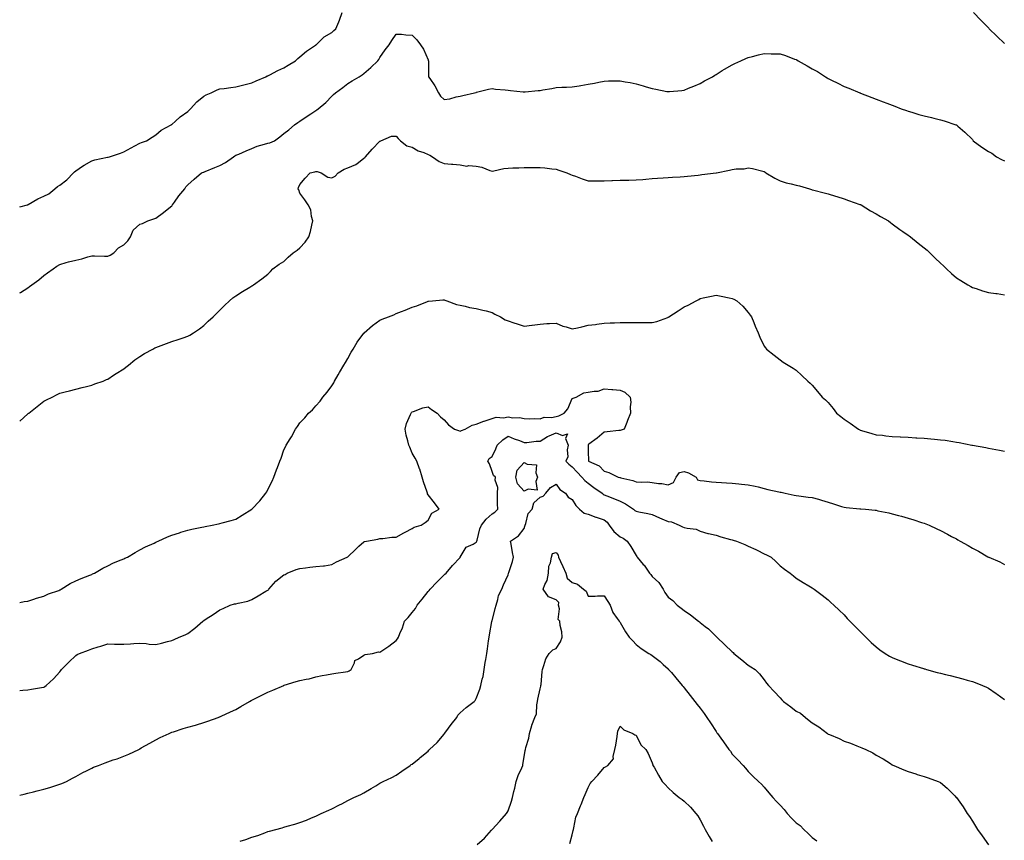
# Model space of a CAD drawing. Units: inches. Extents: x 894563 to 897203, y 7340138 to 7342778.
# Drawn here: x 894563 to 895178, y 7341885 to 7342398 of the extents above; entities that cross this region are included whole.
import ezdxf

# ---------------------------------------------------------------- set-up
doc = ezdxf.new("R2010")
doc.units = ezdxf.units.IN
doc.header["$MEASUREMENT"] = 0
doc.layers.add('Contour_89457340', color=7, linetype='Continuous', true_color=0xe05839)

msp = doc.modelspace()

# ---------------------------------------------------------------- linework, layer by layer
at = {"layer": 'Contour_89457340'}
for points in [[(894563, 7342280.64, 3385), (894567.82, 7342281.92, 3385), (894567.99, 7342281.98, 3385), (894568.05, 7342282.01, 3385), (894568.24, 7342282.11, 3385), (894574.23, 7342285.74, 3385), (894578.05, 7342287.26, 3385), (894581.21, 7342288.76, 3385), (894584.95, 7342291.92, 3385), (894586.6, 7342293.38, 3385), (894588.05, 7342294.27, 3385), (894592.38, 7342297.59, 3385), (894596.57, 7342301.92, 3385), (894597.33, 7342302.64, 3385), (894598.05, 7342303.13, 3385), (894602.17, 7342306.04, 3385), (894603.18, 7342306.79, 3385), (894608.05, 7342309.41, 3385), (894609.98, 7342309.99, 3385), (894617.77, 7342311.64, 3385), (894618.05, 7342311.71, 3385), (894618.21, 7342311.75, 3385), (894619.12, 7342311.92, 3385), (894625.88, 7342314.09, 3385), (894628.05, 7342314.95, 3385), (894632.54, 7342317.43, 3385), (894634.82, 7342318.69, 3385), (894638.05, 7342320.48, 3385), (894639.02, 7342320.94, 3385), (894642.16, 7342321.92, 3385), (894645.78, 7342324.19, 3385), (894648.05, 7342325.63, 3385), (894651.33, 7342328.64, 3385), (894657.61, 7342331.92, 3385), (894657.89, 7342332.08, 3385), (894658.05, 7342332.15, 3385), (894660.37, 7342334.24, 3385), (894663.17, 7342336.8, 3385), (894668.05, 7342340.21, 3385), (894668.88, 7342341.09, 3385), (894669.7, 7342341.92, 3385), (894673.73, 7342346.24, 3385), (894678.05, 7342349.74, 3385), (894679.38, 7342350.59, 3385), (894682.63, 7342351.92, 3385), (894686.33, 7342353.64, 3385), (894688.05, 7342354.27, 3385), (894690.78, 7342354.64, 3385), (894694.79, 7342355.18, 3385), (894698.05, 7342355.63, 3385), (894703.02, 7342356.89, 3385), (894703.07, 7342356.9, 3385), (894708.05, 7342358.12, 3385), (894710.65, 7342359.32, 3385), (894716.8, 7342361.92, 3385), (894717.6, 7342362.37, 3385), (894718.05, 7342362.5, 3385), (894719.24, 7342363.11, 3385), (894724.17, 7342365.8, 3385), (894728.05, 7342367.52, 3385), (894730.79, 7342369.18, 3385), (894735.36, 7342371.92, 3385), (894736.76, 7342373.21, 3385), (894738.05, 7342374.41, 3385), (894742.18, 7342377.79, 3385), (894747.77, 7342381.64, 3385), (894748.05, 7342381.84, 3385), (894748.09, 7342381.88, 3385), (894748.16, 7342381.92, 3385), (894753.17, 7342386.8, 3385), (894758.05, 7342389.61, 3385), (894759.2, 7342390.77, 3385), (894760.51, 7342391.92, 3385), (894762.3, 7342396.17, 3385), (894762.8, 7342397.17, 3385), (894764.35, 7342401.92, 3385)], [(895158.69, 7342401.92, 3385), (895163.32, 7342397.19, 3385), (895168.05, 7342392.37, 3385), (895168.26, 7342392.13, 3385), (895168.5, 7342391.92, 3385), (895173.28, 7342387.15, 3385), (895178.05, 7342382.66, 3385)], [(894563, 7342227, 3384), (894563.41, 7342227.28, 3384), (894568.05, 7342230.19, 3384), (894569.11, 7342230.87, 3384), (894570.62, 7342231.92, 3384), (894574.9, 7342235.07, 3384), (894578.05, 7342237.84, 3384), (894580.44, 7342239.53, 3384), (894583.82, 7342241.92, 3384), (894586.3, 7342243.67, 3384), (894588.05, 7342244.78, 3384), (894592.02, 7342245.88, 3384), (894593.53, 7342246.44, 3384), (894598.05, 7342247.44, 3384), (894601.76, 7342248.21, 3384), (894605.55, 7342249.42, 3384), (894608.05, 7342250.04, 3384), (894609.78, 7342250.19, 3384), (894615.95, 7342249.82, 3384), (894618.05, 7342249.96, 3384), (894619.44, 7342250.53, 3384), (894621.78, 7342251.92, 3384), (894624.82, 7342255.16, 3384), (894628.05, 7342257.01, 3384), (894630.57, 7342259.4, 3384), (894632.27, 7342261.92, 3384), (894633.91, 7342266.06, 3384), (894638.05, 7342269.88, 3384), (894639.64, 7342270.33, 3384), (894643.13, 7342271.92, 3384), (894646.75, 7342273.22, 3384), (894648.05, 7342273.71, 3384), (894652.75, 7342277.22, 3384), (894655.21, 7342279.08, 3384), (894658.05, 7342281.22, 3384), (894658.34, 7342281.64, 3384), (894658.49, 7342281.92, 3384), (894659.63, 7342283.5, 3384), (894662.45, 7342287.52, 3384), (894666.13, 7342291.92, 3384), (894666.87, 7342293.1, 3384), (894668.05, 7342294.44, 3384), (894672.06, 7342297.92, 3384), (894676.66, 7342301.92, 3384), (894677.71, 7342302.26, 3384), (894678.05, 7342302.37, 3384), (894678.84, 7342302.71, 3384), (894684.83, 7342305.14, 3384), (894688.05, 7342306.58, 3384), (894691.64, 7342308.33, 3384), (894696.63, 7342311.92, 3384), (894697.39, 7342312.58, 3384), (894698.05, 7342312.94, 3384), (894699.8, 7342313.67, 3384), (894704.37, 7342315.6, 3384), (894708.05, 7342317.14, 3384), (894711.36, 7342318.61, 3384), (894715.87, 7342319.74, 3384), (894718.05, 7342320.48, 3384), (894719.24, 7342320.73, 3384), (894722.1, 7342321.92, 3384), (894725.51, 7342324.46, 3384), (894728.05, 7342326.45, 3384), (894731.15, 7342328.82, 3384), (894734.66, 7342331.92, 3384), (894736.71, 7342333.26, 3384), (894738.05, 7342334.11, 3384), (894742.64, 7342337.33, 3384), (894744.86, 7342338.73, 3384), (894748.05, 7342340.79, 3384), (894748.69, 7342341.29, 3384), (894749.5, 7342341.92, 3384), (894754.14, 7342345.83, 3384), (894758.05, 7342349.84, 3384), (894759.08, 7342350.89, 3384), (894760.25, 7342351.92, 3384), (894764.75, 7342355.22, 3384), (894768.05, 7342357.59, 3384), (894770.59, 7342359.38, 3384), (894774.96, 7342361.92, 3384), (894776.87, 7342363.1, 3384), (894778.05, 7342363.98, 3384), (894782.23, 7342367.74, 3384), (894786.61, 7342371.92, 3384), (894787.29, 7342372.68, 3384), (894788.05, 7342373.85, 3384), (894791.3, 7342378.67, 3384), (894793.75, 7342381.92, 3384), (894795.45, 7342384.52, 3384), (894798.05, 7342388.59, 3384), (894801.53, 7342388.43, 3384), (894804.21, 7342388.08, 3384), (894808.05, 7342387.96, 3384), (894811.15, 7342385.02, 3384), (894813.41, 7342381.92, 3384), (894815.21, 7342379.08, 3384), (894818.05, 7342372.51, 3384), (894818.24, 7342372.11, 3384), (894818.29, 7342371.92, 3384), (894818.34, 7342371.63, 3384), (894818.36, 7342362.23, 3384), (894818.45, 7342361.92, 3384), (894819.23, 7342360.74, 3384), (894822.38, 7342356.25, 3384), (894824.67, 7342351.92, 3384), (894825.84, 7342349.71, 3384), (894828.05, 7342347.76, 3384), (894831.76, 7342348.21, 3384), (894835.54, 7342349.41, 3384), (894838.05, 7342349.85, 3384), (894839.77, 7342350.2, 3384), (894846.99, 7342351.92, 3384), (894847.89, 7342352.08, 3384), (894848.05, 7342352.15, 3384), (894848.33, 7342352.2, 3384), (894855.81, 7342354.16, 3384), (894858.05, 7342354.5, 3384), (894860.28, 7342354.15, 3384), (894866.25, 7342353.72, 3384), (894868.05, 7342353.47, 3384), (894869.51, 7342353.38, 3384), (894877.46, 7342352.51, 3384), (894878.05, 7342352.47, 3384), (894878.64, 7342352.52, 3384), (894886.75, 7342353.22, 3384), (894888.05, 7342353.32, 3384), (894889.84, 7342353.71, 3384), (894895.35, 7342354.63, 3384), (894898.05, 7342355.29, 3384), (894901.57, 7342355.44, 3384), (894904.59, 7342355.38, 3384), (894908.05, 7342355.55, 3384), (894912.43, 7342356.3, 3384), (894913.54, 7342356.43, 3384), (894918.05, 7342357.31, 3384), (894922.01, 7342357.96, 3384), (894924.68, 7342358.55, 3384), (894928.05, 7342359.14, 3384), (894930.7, 7342359.27, 3384), (894935.43, 7342359.3, 3384), (894938.05, 7342359.41, 3384), (894941.14, 7342358.83, 3384), (894944.37, 7342358.24, 3384), (894948.05, 7342357.54, 3384), (894952.43, 7342356.3, 3384), (894954.3, 7342355.67, 3384), (894958.05, 7342354.52, 3384), (894960.32, 7342354.19, 3384), (894967.18, 7342352.79, 3384), (894968.05, 7342352.66, 3384), (894968.88, 7342352.75, 3384), (894976.59, 7342353.38, 3384), (894978.05, 7342353.55, 3384), (894980.8, 7342354.67, 3384), (894983.98, 7342356, 3384), (894988.05, 7342357.59, 3384), (894990.71, 7342359.26, 3384), (894995.65, 7342361.92, 3384), (894997.14, 7342362.83, 3384), (894998.05, 7342363.29, 3384), (895001.87, 7342365.74, 3384), (895003.28, 7342366.69, 3384), (895008.05, 7342369.31, 3384), (895009.75, 7342370.23, 3384), (895013.42, 7342371.92, 3384), (895016.58, 7342373.38, 3384), (895018.05, 7342373.91, 3384), (895020.7, 7342374.57, 3384), (895024.42, 7342375.55, 3384), (895028.05, 7342376.39, 3384), (895032.43, 7342376.3, 3384), (895033.72, 7342376.25, 3384), (895038.05, 7342376.16, 3384), (895041.28, 7342375.15, 3384), (895047, 7342372.97, 3384), (895048.05, 7342372.6, 3384), (895048.5, 7342372.37, 3384), (895049.31, 7342371.92, 3384), (895054.95, 7342368.82, 3384), (895058.05, 7342366.92, 3384), (895061.23, 7342365.1, 3384), (895066.35, 7342361.92, 3384), (895067.42, 7342361.29, 3384), (895068.05, 7342360.87, 3384), (895070.13, 7342359.84, 3384), (895074.1, 7342357.96, 3384), (895078.05, 7342355.86, 3384), (895080.91, 7342354.78, 3384), (895087.73, 7342351.92, 3384), (895087.95, 7342351.82, 3384), (895088.05, 7342351.78, 3384), (895088.28, 7342351.69, 3384), (895095.17, 7342349.03, 3384), (895098.05, 7342347.92, 3384), (895102.35, 7342346.22, 3384), (895104.57, 7342345.4, 3384), (895108.05, 7342344.09, 3384), (895109.57, 7342343.44, 3384), (895113.62, 7342341.92, 3384), (895116.88, 7342340.75, 3384), (895118.05, 7342340.4, 3384), (895120.19, 7342339.78, 3384), (895124.54, 7342338.41, 3384), (895128.05, 7342337.47, 3384), (895132.5, 7342336.37, 3384), (895133.98, 7342335.99, 3384), (895138.05, 7342334.95, 3384), (895140.51, 7342334.38, 3384), (895147.68, 7342331.92, 3384), (895147.96, 7342331.83, 3384), (895148.05, 7342331.79, 3384), (895148.94, 7342331.03, 3384), (895153.4, 7342327.27, 3384), (895158.05, 7342322.67, 3384), (895158.39, 7342322.27, 3384), (895158.64, 7342321.92, 3384), (895164, 7342317.87, 3384), (895168.05, 7342315.27, 3384), (895170.22, 7342314.09, 3384), (895173.09, 7342311.92, 3384), (895176.32, 7342310.19, 3384), (895178.05, 7342309.41, 3384)], [(894563, 7342146.86, 3383), (894563.06, 7342146.91, 3383), (894568.05, 7342151.47, 3383), (894568.32, 7342151.65, 3383), (894568.64, 7342151.92, 3383), (894573.94, 7342156.04, 3383), (894578.05, 7342159.42, 3383), (894579.74, 7342160.23, 3383), (894583.18, 7342161.92, 3383), (894586.43, 7342163.54, 3383), (894588.05, 7342164.38, 3383), (894591.35, 7342165.22, 3383), (894594.05, 7342165.91, 3383), (894598.05, 7342166.92, 3383), (894601.98, 7342167.99, 3383), (894604.67, 7342168.55, 3383), (894608.05, 7342169.36, 3383), (894609.86, 7342170.1, 3383), (894615.07, 7342171.92, 3383), (894617.15, 7342172.82, 3383), (894618.05, 7342173.17, 3383), (894621.68, 7342175.55, 3383), (894623.32, 7342176.65, 3383), (894628.05, 7342179.55, 3383), (894629.35, 7342180.62, 3383), (894630.95, 7342181.92, 3383), (894634.88, 7342185.09, 3383), (894638.05, 7342187.29, 3383), (894640.88, 7342189.09, 3383), (894646.07, 7342191.92, 3383), (894647.36, 7342192.61, 3383), (894648.05, 7342192.93, 3383), (894649.66, 7342193.53, 3383), (894654.63, 7342195.34, 3383), (894658.05, 7342196.67, 3383), (894662.07, 7342197.9, 3383), (894665.06, 7342198.93, 3383), (894668.05, 7342199.9, 3383), (894669.37, 7342200.6, 3383), (894671.59, 7342201.92, 3383), (894675.38, 7342204.6, 3383), (894678.05, 7342206.7, 3383), (894680.74, 7342209.23, 3383), (894683.8, 7342211.92, 3383), (894685.88, 7342214.09, 3383), (894688.05, 7342216.23, 3383), (894690.86, 7342219.11, 3383), (894694.09, 7342221.92, 3383), (894696.2, 7342223.77, 3383), (894698.05, 7342225.2, 3383), (894702.11, 7342227.86, 3383), (894706.65, 7342230.52, 3383), (894708.05, 7342231.36, 3383), (894708.41, 7342231.56, 3383), (894709.06, 7342231.92, 3383), (894714.29, 7342235.68, 3383), (894718.05, 7342238.61, 3383), (894719.62, 7342240.35, 3383), (894721.12, 7342241.92, 3383), (894725.13, 7342244.84, 3383), (894728.05, 7342246.63, 3383), (894730.78, 7342249.19, 3383), (894733.85, 7342251.92, 3383), (894736.27, 7342253.7, 3383), (894738.05, 7342255.13, 3383), (894741.24, 7342258.73, 3383), (894743.54, 7342261.92, 3383), (894744.72, 7342265.25, 3383), (894745.39, 7342269.26, 3383), (894746.1, 7342271.92, 3383), (894745.27, 7342274.7, 3383), (894744.9, 7342278.77, 3383), (894743.17, 7342281.92, 3383), (894741.13, 7342285, 3383), (894738.05, 7342289.28, 3383), (894737.34, 7342291.21, 3383), (894736.92, 7342291.92, 3383), (894737.22, 7342292.75, 3383), (894738.05, 7342294.54, 3383), (894741.33, 7342298.64, 3383), (894744.48, 7342301.92, 3383), (894747.43, 7342302.54, 3383), (894748.05, 7342302.65, 3383), (894748.8, 7342302.67, 3383), (894751.34, 7342301.92, 3383), (894755.4, 7342299.27, 3383), (894758.05, 7342298.74, 3383), (894760.12, 7342299.85, 3383), (894762.02, 7342301.92, 3383), (894765.73, 7342304.24, 3383), (894768.05, 7342305.13, 3383), (894772.93, 7342307.04, 3383), (894774.54, 7342308.41, 3383), (894778.05, 7342311.12, 3383), (894778.52, 7342311.45, 3383), (894779.09, 7342311.92, 3383), (894783.26, 7342316.71, 3383), (894788.05, 7342321.71, 3383), (894788.2, 7342321.77, 3383), (894788.57, 7342321.92, 3383), (894795.26, 7342324.71, 3383), (894798.05, 7342324.86, 3383), (894799.44, 7342323.31, 3383), (894800.94, 7342321.92, 3383), (894804.91, 7342318.78, 3383), (894808.05, 7342317.85, 3383), (894811.84, 7342315.71, 3383), (894815.44, 7342314.52, 3383), (894818.05, 7342313.44, 3383), (894819.08, 7342312.95, 3383), (894820.88, 7342311.92, 3383), (894825.08, 7342308.95, 3383), (894828.05, 7342307.69, 3383), (894832.64, 7342307.33, 3383), (894833.54, 7342307.41, 3383), (894838.05, 7342306.88, 3383), (894842.3, 7342306.17, 3383), (894843.58, 7342306.39, 3383), (894848.05, 7342305.98, 3383), (894851.64, 7342305.51, 3383), (894856.62, 7342303.35, 3383), (894858.05, 7342303.03, 3383), (894859.25, 7342303.12, 3383), (894865.33, 7342304.64, 3383), (894868.05, 7342304.78, 3383), (894871.09, 7342304.97, 3383), (894874.85, 7342305.12, 3383), (894878.05, 7342305.33, 3383), (894881.45, 7342305.32, 3383), (894884.63, 7342305.34, 3383), (894888.05, 7342305.33, 3383), (894891.11, 7342304.98, 3383), (894895.48, 7342304.48, 3383), (894898.05, 7342304.2, 3383), (894899.8, 7342303.66, 3383), (894904.8, 7342301.92, 3383), (894907.04, 7342300.91, 3383), (894908.05, 7342300.55, 3383), (894910.22, 7342299.75, 3383), (894914.23, 7342298.1, 3383), (894918.05, 7342296.86, 3383), (894923.04, 7342296.93, 3383), (894923.06, 7342296.92, 3383), (894928.05, 7342296.99, 3383), (894932.83, 7342297.14, 3383), (894933.28, 7342297.15, 3383), (894938.05, 7342297.3, 3383), (894942.59, 7342297.38, 3383), (894943.49, 7342297.35, 3383), (894948.05, 7342297.44, 3383), (894952.2, 7342297.77, 3383), (894954.13, 7342297.99, 3383), (894958.05, 7342298.33, 3383), (894961.39, 7342298.58, 3383), (894964.92, 7342298.79, 3383), (894968.05, 7342299.02, 3383), (894970.73, 7342299.24, 3383), (894975.6, 7342299.47, 3383), (894978.05, 7342299.66, 3383), (894980.08, 7342299.89, 3383), (894986.69, 7342300.56, 3383), (894988.05, 7342300.71, 3383), (894989.18, 7342300.8, 3383), (894998.01, 7342301.88, 3383), (894998.05, 7342301.88, 3383), (894998.09, 7342301.88, 3383), (894998.26, 7342301.92, 3383), (895006.33, 7342303.64, 3383), (895008.05, 7342304.06, 3383), (895010.57, 7342304.44, 3383), (895015.49, 7342304.48, 3383), (895018.05, 7342305.04, 3383), (895020.68, 7342304.55, 3383), (895027.08, 7342302.9, 3383), (895028.05, 7342302.7, 3383), (895028.55, 7342302.42, 3383), (895029.05, 7342301.92, 3383), (895034.65, 7342298.52, 3383), (895038.05, 7342296.91, 3383), (895041.79, 7342295.66, 3383), (895044.97, 7342295, 3383), (895048.05, 7342294.15, 3383), (895049.99, 7342293.86, 3383), (895056.41, 7342291.92, 3383), (895057.58, 7342291.45, 3383), (895058.05, 7342291.25, 3383), (895058.97, 7342291, 3383), (895065.59, 7342289.46, 3383), (895068.05, 7342288.71, 3383), (895072.58, 7342287.39, 3383), (895073.33, 7342287.2, 3383), (895078.05, 7342285.63, 3383), (895080.79, 7342284.66, 3383), (895087.8, 7342282.16, 3383), (895088.05, 7342282.08, 3383), (895088.17, 7342282.04, 3383), (895088.5, 7342281.92, 3383), (895094.42, 7342278.29, 3383), (895098.05, 7342276.24, 3383), (895100.76, 7342274.63, 3383), (895105.75, 7342271.92, 3383), (895106.97, 7342270.84, 3383), (895108.05, 7342270.08, 3383), (895112.71, 7342266.58, 3383), (895114.62, 7342265.35, 3383), (895118.05, 7342263.06, 3383), (895118.67, 7342262.54, 3383), (895119.37, 7342261.92, 3383), (895124.17, 7342258.03, 3383), (895128.05, 7342255.14, 3383), (895129.76, 7342253.63, 3383), (895131.51, 7342251.92, 3383), (895134.83, 7342248.7, 3383), (895138.05, 7342245.53, 3383), (895139.94, 7342243.81, 3383), (895141.95, 7342241.92, 3383), (895145.12, 7342238.99, 3383), (895148.05, 7342236.42, 3383), (895150.78, 7342234.65, 3383), (895155.21, 7342231.92, 3383), (895157.01, 7342230.88, 3383), (895158.05, 7342230.32, 3383), (895160.35, 7342229.62, 3383), (895164.46, 7342228.33, 3383), (895168.05, 7342227.28, 3383), (895172.71, 7342226.58, 3383), (895173.49, 7342226.48, 3383), (895178.05, 7342225.84, 3383)], [(894563, 7342033.6, 3382), (894565.74, 7342034.22, 3382), (894568.05, 7342034.55, 3382), (894571.9, 7342035.77, 3382), (894573.59, 7342036.38, 3382), (894578.05, 7342037.65, 3382), (894581, 7342038.97, 3382), (894587.37, 7342041.24, 3382), (894588.05, 7342041.51, 3382), (894588.32, 7342041.65, 3382), (894588.98, 7342041.92, 3382), (894594.56, 7342045.42, 3382), (894598.05, 7342047.1, 3382), (894601.3, 7342048.67, 3382), (894606.88, 7342050.74, 3382), (894608.05, 7342051.24, 3382), (894608.51, 7342051.46, 3382), (894609.65, 7342051.92, 3382), (894614.95, 7342055.02, 3382), (894618.05, 7342056.51, 3382), (894621.64, 7342058.33, 3382), (894626.41, 7342060.28, 3382), (894628.05, 7342061, 3382), (894628.67, 7342061.3, 3382), (894630.26, 7342061.92, 3382), (894635.03, 7342064.94, 3382), (894638.05, 7342066.52, 3382), (894641.57, 7342068.4, 3382), (894646.9, 7342070.77, 3382), (894648.05, 7342071.31, 3382), (894648.45, 7342071.52, 3382), (894649.4, 7342071.92, 3382), (894655.32, 7342074.65, 3382), (894658.05, 7342075.65, 3382), (894662.72, 7342077.25, 3382), (894663.65, 7342077.52, 3382), (894668.05, 7342078.92, 3382), (894670.56, 7342079.41, 3382), (894676.86, 7342080.73, 3382), (894678.05, 7342080.96, 3382), (894678.89, 7342081.08, 3382), (894683.17, 7342081.92, 3382), (894687.22, 7342082.75, 3382), (894688.05, 7342082.96, 3382), (894689.52, 7342083.38, 3382), (894695.17, 7342084.8, 3382), (894698.05, 7342085.75, 3382), (894701.88, 7342088.09, 3382), (894708.05, 7342091.92, 3382), (894712.92, 7342097.05, 3382), (894716.81, 7342101.92, 3382), (894717.29, 7342102.69, 3382), (894718.05, 7342104.15, 3382), (894720.64, 7342109.33, 3382), (894721.76, 7342111.92, 3382), (894723.51, 7342116.47, 3382), (894724.02, 7342117.89, 3382), (894725.54, 7342121.92, 3382), (894726.25, 7342123.72, 3382), (894728.05, 7342129.03, 3382), (894729.06, 7342130.91, 3382), (894729.53, 7342131.92, 3382), (894731.99, 7342135.86, 3382), (894732.84, 7342137.13, 3382), (894735.17, 7342141.92, 3382), (894736.47, 7342143.5, 3382), (894738.05, 7342145.81, 3382), (894741.07, 7342148.9, 3382), (894743.46, 7342151.92, 3382), (894745.92, 7342154.05, 3382), (894748.05, 7342156.4, 3382), (894750.64, 7342159.34, 3382), (894752.4, 7342161.92, 3382), (894755.08, 7342164.89, 3382), (894758.05, 7342168.93, 3382), (894759.12, 7342170.85, 3382), (894759.59, 7342171.92, 3382), (894761.88, 7342175.75, 3382), (894762.77, 7342177.2, 3382), (894765.42, 7342181.92, 3382), (894766.42, 7342183.55, 3382), (894768.05, 7342186.07, 3382), (894770.11, 7342189.85, 3382), (894771.37, 7342191.92, 3382), (894773.86, 7342196.11, 3382), (894778.05, 7342201.81, 3382), (894778.1, 7342201.87, 3382), (894778.16, 7342201.92, 3382), (894783.4, 7342206.57, 3382), (894788.05, 7342209.85, 3382), (894789.5, 7342210.47, 3382), (894793.38, 7342211.92, 3382), (894796.61, 7342213.36, 3382), (894798.05, 7342213.99, 3382), (894801.43, 7342215.3, 3382), (894803.81, 7342216.16, 3382), (894808.05, 7342217.95, 3382), (894811.02, 7342218.96, 3382), (894817.7, 7342221.56, 3382), (894818.05, 7342221.7, 3382), (894818.28, 7342221.69, 3382), (894820.86, 7342221.92, 3382), (894827.4, 7342222.57, 3382), (894828.05, 7342222.61, 3382), (894828.51, 7342222.38, 3382), (894829.77, 7342221.92, 3382), (894835.82, 7342219.69, 3382), (894838.05, 7342219.21, 3382), (894841.31, 7342218.65, 3382), (894843.91, 7342217.78, 3382), (894848.05, 7342217.31, 3382), (894852.27, 7342216.13, 3382), (894854.31, 7342215.66, 3382), (894858.05, 7342214.69, 3382), (894859.82, 7342213.69, 3382), (894863.28, 7342211.92, 3382), (894866.28, 7342210.14, 3382), (894868.05, 7342209.48, 3382), (894871.73, 7342208.23, 3382), (894873.7, 7342207.57, 3382), (894878.05, 7342206.11, 3382), (894882.9, 7342206.77, 3382), (894883.17, 7342206.8, 3382), (894888.05, 7342207.53, 3382), (894892.16, 7342207.81, 3382), (894893.92, 7342207.78, 3382), (894898.05, 7342208.04, 3382), (894902.21, 7342206.08, 3382), (894904.31, 7342205.67, 3382), (894908.05, 7342204.45, 3382), (894911.32, 7342205.2, 3382), (894914.16, 7342205.81, 3382), (894918.05, 7342206.72, 3382), (894922.65, 7342207.32, 3382), (894923.57, 7342207.44, 3382), (894928.05, 7342208.05, 3382), (894931.79, 7342208.17, 3382), (894934.46, 7342208.33, 3382), (894938.05, 7342208.45, 3382), (894941.43, 7342208.54, 3382), (894944.53, 7342208.4, 3382), (894948.05, 7342208.49, 3382), (894951.49, 7342208.48, 3382), (894954.53, 7342208.4, 3382), (894958.05, 7342208.41, 3382), (894960.89, 7342209.08, 3382), (894967.78, 7342211.65, 3382), (894968.05, 7342211.73, 3382), (894968.19, 7342211.78, 3382), (894968.49, 7342211.92, 3382), (894974.21, 7342215.76, 3382), (894978.05, 7342218.32, 3382), (894980.59, 7342219.38, 3382), (894985.6, 7342221.92, 3382), (894987.11, 7342222.86, 3382), (894988.05, 7342223.39, 3382), (894989.92, 7342223.8, 3382), (894995.13, 7342224.84, 3382), (894998.05, 7342225.48, 3382), (895001.13, 7342225, 3382), (895006.07, 7342223.9, 3382), (895008.05, 7342223.54, 3382), (895009.13, 7342223, 3382), (895010.93, 7342221.92, 3382), (895014.75, 7342218.62, 3382), (895018.05, 7342214.74, 3382), (895019.25, 7342213.12, 3382), (895020.1, 7342211.92, 3382), (895021.51, 7342208.45, 3382), (895022.4, 7342206.27, 3382), (895024.23, 7342201.92, 3382), (895025.36, 7342199.23, 3382), (895028.05, 7342193.61, 3382), (895028.81, 7342192.68, 3382), (895029.57, 7342191.92, 3382), (895034.23, 7342188.11, 3382), (895038.05, 7342185.11, 3382), (895039.94, 7342183.81, 3382), (895043.05, 7342181.92, 3382), (895046.12, 7342179.99, 3382), (895048.05, 7342178.63, 3382), (895051.47, 7342175.34, 3382), (895055.33, 7342171.92, 3382), (895056.69, 7342170.57, 3382), (895058.05, 7342169.39, 3382), (895061.42, 7342165.29, 3382), (895064.32, 7342161.92, 3382), (895066.25, 7342160.12, 3382), (895068.05, 7342158.56, 3382), (895071.01, 7342154.88, 3382), (895073.22, 7342151.92, 3382), (895075.94, 7342149.81, 3382), (895078.05, 7342148.18, 3382), (895081.74, 7342145.61, 3382), (895086.97, 7342141.92, 3382), (895087.67, 7342141.54, 3382), (895088.05, 7342141.35, 3382), (895088.84, 7342141.13, 3382), (895095.26, 7342139.13, 3382), (895098.05, 7342138.43, 3382), (895101.93, 7342138.04, 3382), (895103.91, 7342137.78, 3382), (895108.05, 7342137.39, 3382), (895112.87, 7342137.1, 3382), (895113.21, 7342137.08, 3382), (895118.05, 7342136.82, 3382), (895122.7, 7342136.56, 3382), (895123.44, 7342136.53, 3382), (895128.05, 7342136.27, 3382), (895132.04, 7342135.91, 3382), (895134.31, 7342135.66, 3382), (895138.05, 7342135.32, 3382), (895141.08, 7342134.95, 3382), (895145.82, 7342134.15, 3382), (895148.05, 7342133.85, 3382), (895149.73, 7342133.6, 3382), (895157.82, 7342131.92, 3382), (895158.05, 7342131.88, 3382), (895158.1, 7342131.87, 3382), (895166.56, 7342130.43, 3382), (895168.05, 7342130.11, 3382), (895170.35, 7342129.62, 3382), (895174.95, 7342128.82, 3382), (895178.05, 7342128.1, 3382)], [(894563, 7341978.76, 3381), (894565.04, 7341978.91, 3381), (894568.05, 7341979.09, 3381), (894570.41, 7341979.56, 3381), (894576.67, 7341980.54, 3381), (894578.05, 7341980.8, 3381), (894578.7, 7341981.27, 3381), (894579.57, 7341981.92, 3381), (894584.03, 7341985.94, 3381), (894588.05, 7341990.42, 3381), (894588.66, 7341991.3, 3381), (894589.15, 7341991.92, 3381), (894593.64, 7341996.33, 3381), (894598.05, 7342000.6, 3381), (894598.86, 7342001.11, 3381), (894600.45, 7342001.92, 3381), (894606.08, 7342003.89, 3381), (894608.05, 7342004.72, 3381), (894612.04, 7342005.91, 3381), (894613.63, 7342006.34, 3381), (894618.05, 7342007.76, 3381), (894622.23, 7342007.74, 3381), (894623.81, 7342007.68, 3381), (894628.05, 7342007.66, 3381), (894632.16, 7342007.81, 3381), (894634.29, 7342008.16, 3381), (894638.05, 7342008.33, 3381), (894641.91, 7342008.06, 3381), (894643.86, 7342007.73, 3381), (894648.05, 7342007.49, 3381), (894651.6, 7342008.37, 3381), (894655.34, 7342009.21, 3381), (894658.05, 7342009.86, 3381), (894659.47, 7342010.49, 3381), (894662.69, 7342011.92, 3381), (894666.45, 7342013.52, 3381), (894668.05, 7342014.35, 3381), (894672.42, 7342017.55, 3381), (894677.46, 7342021.92, 3381), (894677.76, 7342022.2, 3381), (894678.05, 7342022.42, 3381), (894679.5, 7342023.37, 3381), (894683.81, 7342026.16, 3381), (894688.05, 7342029.02, 3381), (894690.09, 7342029.88, 3381), (894694.37, 7342031.92, 3381), (894697.22, 7342032.75, 3381), (894698.05, 7342032.91, 3381), (894699.46, 7342033.34, 3381), (894705.45, 7342034.52, 3381), (894708.05, 7342035.55, 3381), (894712.05, 7342037.92, 3381), (894716.8, 7342040.67, 3381), (894718.05, 7342041.4, 3381), (894718.37, 7342041.6, 3381), (894718.64, 7342041.92, 3381), (894723.09, 7342046.88, 3381), (894728.05, 7342050.94, 3381), (894728.76, 7342051.21, 3381), (894730.03, 7342051.92, 3381), (894735.68, 7342054.29, 3381), (894738.05, 7342054.99, 3381), (894741.48, 7342055.35, 3381), (894744.31, 7342055.67, 3381), (894748.05, 7342056.05, 3381), (894752.78, 7342056.65, 3381), (894753.34, 7342056.64, 3381), (894758.05, 7342057.48, 3381), (894760.83, 7342059.14, 3381), (894767.47, 7342061.92, 3381), (894767.87, 7342062.1, 3381), (894768.05, 7342062.22, 3381), (894772.96, 7342067.01, 3381), (894774.88, 7342068.75, 3381), (894778.05, 7342071.64, 3381), (894778.28, 7342071.69, 3381), (894779.58, 7342071.92, 3381), (894786.67, 7342073.3, 3381), (894788.05, 7342073.54, 3381), (894789.74, 7342073.61, 3381), (894795.52, 7342074.45, 3381), (894798.05, 7342074.54, 3381), (894802.87, 7342077.1, 3381), (894803.67, 7342077.54, 3381), (894808.05, 7342079.89, 3381), (894809.33, 7342080.64, 3381), (894813.82, 7342081.92, 3381), (894816.36, 7342083.61, 3381), (894818.05, 7342085.1, 3381), (894820.47, 7342089.5, 3381), (894825.03, 7342091.92, 3381), (894822.08, 7342095.95, 3381), (894818.05, 7342100.91, 3381), (894817.7, 7342101.57, 3381), (894817.63, 7342101.92, 3381), (894817.43, 7342102.55, 3381), (894815.13, 7342109, 3381), (894814.29, 7342111.92, 3381), (894812.96, 7342116.83, 3381), (894812.8, 7342117.17, 3381), (894811.07, 7342121.92, 3381), (894809.92, 7342123.8, 3381), (894808.05, 7342126.92, 3381), (894806.68, 7342130.55, 3381), (894805.97, 7342131.92, 3381), (894805.45, 7342134.52, 3381), (894804.35, 7342138.22, 3381), (894803.77, 7342141.92, 3381), (894804.61, 7342145.36, 3381), (894807.17, 7342151.04, 3381), (894807.47, 7342151.92, 3381), (894807.68, 7342152.29, 3381), (894808.05, 7342152.62, 3381), (894808.99, 7342152.86, 3381), (894814.71, 7342155.26, 3381), (894818.05, 7342155.79, 3381), (894820.27, 7342154.14, 3381), (894823.72, 7342151.92, 3381), (894825.78, 7342149.64, 3381), (894828.05, 7342147.77, 3381), (894830.82, 7342144.68, 3381), (894834.57, 7342141.92, 3381), (894837.12, 7342140.99, 3381), (894838.05, 7342140.57, 3381), (894838.94, 7342141.03, 3381), (894841.17, 7342141.92, 3381), (894845.59, 7342144.38, 3381), (894848.05, 7342145.1, 3381), (894852.93, 7342146.8, 3381), (894853.11, 7342146.87, 3381), (894858.05, 7342148.45, 3381), (894860.67, 7342149.3, 3381), (894865.1, 7342148.97, 3381), (894868.05, 7342149.48, 3381), (894870.94, 7342149.03, 3381), (894875.24, 7342149.11, 3381), (894878.05, 7342148.44, 3381), (894881.74, 7342148.23, 3381), (894884.76, 7342148.63, 3381), (894888.05, 7342148.36, 3381), (894890.5, 7342149.47, 3381), (894895.25, 7342149.12, 3381), (894898.05, 7342149.72, 3381), (894899.72, 7342150.25, 3381), (894903.09, 7342151.92, 3381), (894905.31, 7342154.66, 3381), (894908.05, 7342160.96, 3381), (894908.76, 7342161.21, 3381), (894910.51, 7342161.92, 3381), (894915.47, 7342164.5, 3381), (894918.05, 7342164.91, 3381), (894921.8, 7342165.67, 3381), (894924.4, 7342165.56, 3381), (894928.05, 7342166.97, 3381), (894932.8, 7342166.67, 3381), (894933.42, 7342166.55, 3381), (894938.05, 7342166.15, 3381), (894941.08, 7342164.95, 3381), (894944.22, 7342161.92, 3381), (894944.83, 7342158.7, 3381), (894944.25, 7342155.72, 3381), (894944.61, 7342151.92, 3381), (894942.65, 7342147.32, 3381), (894942.17, 7342146.04, 3381), (894940.53, 7342141.92, 3381), (894938.77, 7342141.2, 3381), (894938.05, 7342141.09, 3381), (894937.16, 7342141.03, 3381), (894929.85, 7342140.12, 3381), (894928.05, 7342140.02, 3381), (894923.61, 7342136.36, 3381), (894918.57, 7342132.44, 3381), (894918.05, 7342132.03, 3381), (894918, 7342131.97, 3381), (894917.97, 7342131.92, 3381), (894917.98, 7342131.85, 3381), (894918.05, 7342127.85, 3381), (894918.29, 7342122.16, 3381), (894918.36, 7342121.92, 3381), (894925.05, 7342118.92, 3381), (894928.05, 7342115.7, 3381), (894930.89, 7342114.76, 3381), (894936.86, 7342111.92, 3381), (894937.83, 7342111.7, 3381), (894938.05, 7342111.63, 3381), (894938.45, 7342111.52, 3381), (894945.88, 7342109.75, 3381), (894948.05, 7342109.08, 3381), (894951.15, 7342108.82, 3381), (894955.1, 7342108.97, 3381), (894958.05, 7342108.65, 3381), (894961.94, 7342108.03, 3381), (894964.09, 7342107.96, 3381), (894968.05, 7342107.1, 3381), (894971.42, 7342108.55, 3381), (894973.07, 7342111.92, 3381), (894975.15, 7342114.82, 3381), (894978.05, 7342115.46, 3381), (894980.73, 7342114.6, 3381), (894985.52, 7342111.92, 3381), (894986.41, 7342110.28, 3381), (894988.05, 7342109.77, 3381), (894990.44, 7342109.53, 3381), (894995.13, 7342109, 3381), (894998.05, 7342108.72, 3381), (895001.39, 7342108.58, 3381), (895004.52, 7342108.39, 3381), (895008.05, 7342108.25, 3381), (895012.14, 7342107.83, 3381), (895013.75, 7342107.62, 3381), (895018.05, 7342107.22, 3381), (895022.39, 7342106.26, 3381), (895024.18, 7342105.79, 3381), (895028.05, 7342104.88, 3381), (895030.39, 7342104.26, 3381), (895037.16, 7342102.81, 3381), (895038.05, 7342102.59, 3381), (895038.63, 7342102.5, 3381), (895041.23, 7342101.92, 3381), (895046.74, 7342100.61, 3381), (895048.05, 7342100.44, 3381), (895049.72, 7342100.25, 3381), (895055.57, 7342099.44, 3381), (895058.05, 7342099.17, 3381), (895061.89, 7342098.08, 3381), (895063.75, 7342097.62, 3381), (895068.05, 7342096.27, 3381), (895071.39, 7342095.26, 3381), (895076.27, 7342093.7, 3381), (895078.05, 7342093.15, 3381), (895079.17, 7342093.04, 3381), (895087.77, 7342092.2, 3381), (895088.05, 7342092.18, 3381), (895088.3, 7342092.17, 3381), (895091.35, 7342091.92, 3381), (895097.43, 7342091.3, 3381), (895098.05, 7342091.22, 3381), (895098.98, 7342090.99, 3381), (895105.83, 7342089.69, 3381), (895108.05, 7342089.04, 3381), (895111.95, 7342088.02, 3381), (895113.77, 7342087.64, 3381), (895118.05, 7342086.35, 3381), (895121.49, 7342085.36, 3381), (895126.29, 7342083.68, 3381), (895128.05, 7342083.12, 3381), (895128.92, 7342082.79, 3381), (895131.05, 7342081.92, 3381), (895135.76, 7342079.63, 3381), (895138.05, 7342078.54, 3381), (895142.44, 7342076.31, 3381), (895145.06, 7342074.91, 3381), (895148.05, 7342073.34, 3381), (895148.96, 7342072.83, 3381), (895150.49, 7342071.92, 3381), (895155.34, 7342069.21, 3381), (895158.05, 7342067.61, 3381), (895161.8, 7342065.67, 3381), (895167.78, 7342062.19, 3381), (895168.05, 7342062.04, 3381), (895168.13, 7342062, 3381), (895168.31, 7342061.92, 3381), (895175.13, 7342059, 3381), (895178.05, 7342057.39, 3381)], [(894563, 7341913.42, 3380), (894565.88, 7341914.09, 3380), (894568.05, 7341914.62, 3380), (894571.66, 7341915.53, 3380), (894573.9, 7341916.07, 3380), (894578.05, 7341917.16, 3380), (894581.77, 7341918.2, 3380), (894585.52, 7341919.39, 3380), (894588.05, 7341920.14, 3380), (894589.31, 7341920.66, 3380), (894592.34, 7341921.92, 3380), (894596.04, 7341923.94, 3380), (894598.05, 7341925.1, 3380), (894602.43, 7341927.54, 3380), (894604.67, 7341928.54, 3380), (894608.05, 7341930.18, 3380), (894609.2, 7341930.76, 3380), (894612.28, 7341931.92, 3380), (894616.38, 7341933.59, 3380), (894618.05, 7341934.15, 3380), (894621.46, 7341935.33, 3380), (894623.88, 7341936.09, 3380), (894628.05, 7341937.69, 3380), (894631.09, 7341938.88, 3380), (894637.44, 7341941.92, 3380), (894637.81, 7341942.16, 3380), (894638.05, 7341942.32, 3380), (894638.96, 7341942.83, 3380), (894644.21, 7341945.76, 3380), (894648.05, 7341947.94, 3380), (894650.65, 7341949.32, 3380), (894656.28, 7341951.92, 3380), (894657.52, 7341952.45, 3380), (894658.05, 7341952.67, 3380), (894659.13, 7341952.99, 3380), (894665.03, 7341954.94, 3380), (894668.05, 7341955.79, 3380), (894672.8, 7341957.17, 3380), (894673.49, 7341957.36, 3380), (894678.05, 7341958.67, 3380), (894680.43, 7341959.54, 3380), (894686.96, 7341961.92, 3380), (894687.76, 7341962.21, 3380), (894688.05, 7341962.31, 3380), (894688.77, 7341962.64, 3380), (894694.62, 7341965.35, 3380), (894698.05, 7341966.94, 3380), (894701.2, 7341968.78, 3380), (894706.45, 7341971.92, 3380), (894707.49, 7341972.48, 3380), (894708.05, 7341972.75, 3380), (894709.67, 7341973.54, 3380), (894714.18, 7341975.79, 3380), (894718.05, 7341977.62, 3380), (894721.07, 7341978.9, 3380), (894727.97, 7341981.92, 3380), (894728.05, 7341981.95, 3380), (894728.1, 7341981.97, 3380), (894735.72, 7341984.25, 3380), (894738.05, 7341984.87, 3380), (894741.89, 7341985.76, 3380), (894743.91, 7341986.07, 3380), (894748.05, 7341987.22, 3380), (894751.97, 7341988, 3380), (894754.54, 7341988.41, 3380), (894758.05, 7341989.08, 3380), (894760.46, 7341989.51, 3380), (894766.42, 7341990.29, 3380), (894768.05, 7341990.56, 3380), (894768.89, 7341991.08, 3380), (894769.94, 7341991.92, 3380), (894772.05, 7341995.92, 3380), (894772.42, 7341997.55, 3380), (894774.72, 7341998.59, 3380), (894778.05, 7342000.88, 3380), (894778.74, 7342001.23, 3380), (894783.38, 7342001.92, 3380), (894787.17, 7342002.8, 3380), (894788.05, 7342002.7, 3380), (894790.48, 7342004.35, 3380), (894793.59, 7342006.38, 3380), (894798.05, 7342009.96, 3380), (894798.91, 7342011.06, 3380), (894799.53, 7342011.92, 3380), (894800.47, 7342014.34, 3380), (894802.12, 7342017.85, 3380), (894803.31, 7342021.92, 3380), (894805.59, 7342024.38, 3380), (894808.05, 7342027.45, 3380), (894810.15, 7342029.82, 3380), (894811.27, 7342031.92, 3380), (894814.31, 7342035.66, 3380), (894818.05, 7342040.46, 3380), (894818.77, 7342041.2, 3380), (894819.3, 7342041.92, 3380), (894823.57, 7342046.4, 3380), (894828.05, 7342050.84, 3380), (894828.6, 7342051.37, 3380), (894829.29, 7342051.92, 3380), (894833.26, 7342056.71, 3380), (894838.05, 7342061.83, 3380), (894838.08, 7342061.89, 3380), (894838.08, 7342061.92, 3380), (894838.18, 7342062.05, 3380), (894841.81, 7342068.16, 3380), (894846.27, 7342070.14, 3380), (894848.05, 7342071.24, 3380), (894848.35, 7342071.62, 3380), (894848.48, 7342071.92, 3380), (894848.7, 7342072.57, 3380), (894850.36, 7342079.61, 3380), (894851.45, 7342081.92, 3380), (894854.34, 7342085.63, 3380), (894858.05, 7342089, 3380), (894859.86, 7342090.11, 3380), (894861.6, 7342091.92, 3380), (894861.41, 7342095.28, 3380), (894861.55, 7342098.42, 3380), (894861.38, 7342101.92, 3380), (894861.57, 7342105.45, 3380), (894859.94, 7342110.03, 3380), (894860.21, 7342111.92, 3380), (894859.01, 7342112.88, 3380), (894858.05, 7342115.39, 3380), (894856.36, 7342120.23, 3380), (894855.39, 7342121.92, 3380), (894856.33, 7342123.64, 3380), (894858.05, 7342124.91, 3380), (894860.44, 7342129.53, 3380), (894861.2, 7342131.92, 3380), (894864.82, 7342135.15, 3380), (894868.05, 7342137.59, 3380), (894871.93, 7342135.8, 3380), (894875.27, 7342134.7, 3380), (894878.05, 7342133.63, 3380), (894879.73, 7342133.6, 3380), (894885.55, 7342134.42, 3380), (894888.05, 7342134.38, 3380), (894892.73, 7342137.24, 3380), (894893.8, 7342137.67, 3380), (894898.05, 7342139.68, 3380), (894902.04, 7342137.93, 3380), (894905.13, 7342139, 3380), (894903.97, 7342136, 3380), (894905.63, 7342131.92, 3380), (894905.01, 7342128.88, 3380), (894905.32, 7342124.65, 3380), (894904.19, 7342121.92, 3380), (894906.08, 7342119.95, 3380), (894908.05, 7342118.38, 3380), (894911.16, 7342115.03, 3380), (894914.22, 7342111.92, 3380), (894915.99, 7342109.85, 3380), (894918.05, 7342108.26, 3380), (894921.67, 7342105.53, 3380), (894926.83, 7342101.92, 3380), (894927.44, 7342101.31, 3380), (894928.05, 7342100.98, 3380), (894929.66, 7342100.31, 3380), (894934.51, 7342098.38, 3380), (894938.05, 7342096.83, 3380), (894941.39, 7342095.26, 3380), (894946.38, 7342091.92, 3380), (894947.21, 7342091.08, 3380), (894948.05, 7342090.59, 3380), (894949.76, 7342090.21, 3380), (894955.34, 7342089.21, 3380), (894958.05, 7342088.55, 3380), (894962.63, 7342086.51, 3380), (894964.06, 7342085.9, 3380), (894968.05, 7342084.2, 3380), (894970.09, 7342083.96, 3380), (894974.99, 7342081.92, 3380), (894977.02, 7342080.89, 3380), (894978.05, 7342080.54, 3380), (894979.96, 7342080.01, 3380), (894985.57, 7342079.44, 3380), (894988.05, 7342078.3, 3380), (894992.88, 7342076.75, 3380), (894993.25, 7342076.71, 3380), (894998.05, 7342075.63, 3380), (895000.85, 7342074.72, 3380), (895006.89, 7342073.08, 3380), (895008.05, 7342072.73, 3380), (895008.69, 7342072.56, 3380), (895010.74, 7342071.92, 3380), (895015.98, 7342069.85, 3380), (895018.05, 7342068.89, 3380), (895022.9, 7342066.77, 3380), (895023.56, 7342066.41, 3380), (895028.05, 7342064.11, 3380), (895029.57, 7342063.44, 3380), (895032.36, 7342061.92, 3380), (895035.3, 7342059.17, 3380), (895038.05, 7342056.48, 3380), (895040.66, 7342054.53, 3380), (895044.29, 7342051.92, 3380), (895046.4, 7342050.27, 3380), (895048.05, 7342048.93, 3380), (895052.32, 7342046.19, 3380), (895055.86, 7342044.11, 3380), (895058.05, 7342042.79, 3380), (895058.55, 7342042.42, 3380), (895059.34, 7342041.92, 3380), (895064.32, 7342038.19, 3380), (895068.05, 7342035.41, 3380), (895069.74, 7342033.61, 3380), (895071.62, 7342031.92, 3380), (895074.91, 7342028.79, 3380), (895078.05, 7342025.92, 3380), (895079.89, 7342023.77, 3380), (895081.59, 7342021.92, 3380), (895084.77, 7342018.64, 3380), (895088.05, 7342015.59, 3380), (895089.8, 7342013.67, 3380), (895091.53, 7342011.92, 3380), (895094.87, 7342008.74, 3380), (895098.05, 7342006.01, 3380), (895100.32, 7342004.19, 3380), (895103.64, 7342001.92, 3380), (895106.37, 7342000.24, 3380), (895108.05, 7341999.36, 3380), (895112.46, 7341997.51, 3380), (895113.27, 7341997.14, 3380), (895118.05, 7341995.36, 3380), (895120.62, 7341994.49, 3380), (895127.49, 7341992.48, 3380), (895128.05, 7341992.31, 3380), (895128.34, 7341992.21, 3380), (895129.35, 7341991.92, 3380), (895136.15, 7341990.03, 3380), (895138.05, 7341989.56, 3380), (895141.21, 7341988.76, 3380), (895144.14, 7341988.01, 3380), (895148.05, 7341987.01, 3380), (895152.12, 7341985.99, 3380), (895154.77, 7341985.2, 3380), (895158.05, 7341984.3, 3380), (895159.86, 7341983.73, 3380), (895164.34, 7341981.92, 3380), (895166.88, 7341980.75, 3380), (895168.05, 7341980.1, 3380), (895172.96, 7341976.83, 3380), (895173.63, 7341976.33, 3380), (895178.05, 7341973.12, 3380)], [(894700.69, 7341884.56, 3379), (894704.28, 7341885.69, 3379), (894708.05, 7341887.1, 3379), (894711.71, 7341888.26, 3379), (894716.02, 7341889.89, 3379), (894718.05, 7341890.6, 3379), (894719.13, 7341890.84, 3379), (894723.08, 7341891.92, 3379), (894726.95, 7341893.02, 3379), (894728.05, 7341893.39, 3379), (894730.13, 7341894, 3379), (894734.76, 7341895.22, 3379), (894738.05, 7341896.26, 3379), (894742.15, 7341897.82, 3379), (894745.29, 7341899.16, 3379), (894748.05, 7341900.28, 3379), (894749.13, 7341900.84, 3379), (894751.37, 7341901.92, 3379), (894756.02, 7341903.95, 3379), (894758.05, 7341904.76, 3379), (894762.69, 7341907.28, 3379), (894764.17, 7341908.03, 3379), (894768.05, 7341910.06, 3379), (894769.29, 7341910.67, 3379), (894771.81, 7341911.92, 3379), (894776.12, 7341913.84, 3379), (894778.05, 7341914.73, 3379), (894782.52, 7341917.46, 3379), (894785.43, 7341919.3, 3379), (894788.05, 7341920.94, 3379), (894788.71, 7341921.26, 3379), (894790.07, 7341921.92, 3379), (894795.49, 7341924.47, 3379), (894798.05, 7341925.89, 3379), (894801.65, 7341928.32, 3379), (894806.86, 7341931.92, 3379), (894807.55, 7341932.42, 3379), (894808.05, 7341932.79, 3379), (894812.44, 7341936.31, 3379), (894813.12, 7341936.85, 3379), (894818.05, 7341940.92, 3379), (894818.53, 7341941.44, 3379), (894819.02, 7341941.92, 3379), (894823.76, 7341946.21, 3379), (894828.05, 7341951.51, 3379), (894828.21, 7341951.76, 3379), (894828.29, 7341951.92, 3379), (894829.08, 7341952.95, 3379), (894832.54, 7341957.43, 3379), (894835.96, 7341961.92, 3379), (894836.75, 7341963.22, 3379), (894838.05, 7341964.71, 3379), (894841.9, 7341968.07, 3379), (894846.82, 7341971.92, 3379), (894847.41, 7341972.56, 3379), (894848.05, 7341973.69, 3379), (894850.39, 7341979.58, 3379), (894851.08, 7341981.92, 3379), (894851.92, 7341985.79, 3379), (894852.46, 7341987.51, 3379), (894853.2, 7341991.92, 3379), (894853.75, 7341996.22, 3379), (894854.17, 7341998.04, 3379), (894854.77, 7342001.92, 3379), (894855.21, 7342004.76, 3379), (894855.89, 7342009.76, 3379), (894856.21, 7342011.92, 3379), (894856.53, 7342013.44, 3379), (894857.91, 7342021.77, 3379), (894857.93, 7342021.92, 3379), (894857.96, 7342022.01, 3379), (894858.05, 7342022.31, 3379), (894860.09, 7342029.88, 3379), (894860.56, 7342031.92, 3379), (894861.71, 7342035.58, 3379), (894862.03, 7342037.94, 3379), (894864.16, 7342041.92, 3379), (894865.25, 7342044.72, 3379), (894868.05, 7342050.88, 3379), (894868.24, 7342051.73, 3379), (894868.41, 7342051.92, 3379), (894868.53, 7342052.4, 3379), (894870.79, 7342059.18, 3379), (894871.35, 7342061.92, 3379), (894870.91, 7342064.78, 3379), (894869.97, 7342070, 3379), (894869.66, 7342071.92, 3379), (894874.61, 7342075.36, 3379), (894878.05, 7342079.86, 3379), (894878.58, 7342081.39, 3379), (894878.65, 7342081.92, 3379), (894879.13, 7342083, 3379), (894880.65, 7342089.32, 3379), (894883.14, 7342091.92, 3379), (894884.07, 7342095.9, 3379), (894888.05, 7342099.35, 3379), (894890, 7342099.97, 3379), (894891.69, 7342101.92, 3379), (894894.47, 7342105.49, 3379), (894898.05, 7342107.53, 3379), (894900.37, 7342104.23, 3379), (894903.96, 7342101.92, 3379), (894905.59, 7342099.46, 3379), (894908.05, 7342097.96, 3379), (894910.4, 7342094.27, 3379), (894912.74, 7342091.92, 3379), (894915.62, 7342089.49, 3379), (894918.05, 7342088.84, 3379), (894922.96, 7342087.01, 3379), (894923.09, 7342086.96, 3379), (894928.05, 7342085.2, 3379), (894929.87, 7342083.74, 3379), (894931.17, 7342081.92, 3379), (894934.11, 7342077.98, 3379), (894938.05, 7342074.61, 3379), (894939.89, 7342073.76, 3379), (894942.53, 7342071.92, 3379), (894944.72, 7342068.59, 3379), (894948.05, 7342063.05, 3379), (894948.49, 7342062.36, 3379), (894948.78, 7342061.92, 3379), (894952.53, 7342057.44, 3379), (894953.01, 7342056.88, 3379), (894956.48, 7342051.92, 3379), (894957.18, 7342051.05, 3379), (894958.05, 7342049.79, 3379), (894962.26, 7342046.13, 3379), (894964.82, 7342041.92, 3379), (894965.99, 7342039.86, 3379), (894968.05, 7342036.93, 3379), (894970.99, 7342034.86, 3379), (894973.75, 7342031.92, 3379), (894976.21, 7342030.08, 3379), (894978.05, 7342028.74, 3379), (894982.09, 7342025.96, 3379), (894986.98, 7342021.92, 3379), (894987.63, 7342021.5, 3379), (894988.05, 7342021.21, 3379), (894991.2, 7342018.77, 3379), (894993.32, 7342017.19, 3379), (894998.05, 7342012.43, 3379), (894998.32, 7342012.18, 3379), (894998.53, 7342011.92, 3379), (895003.42, 7342007.29, 3379), (895008.05, 7342002.79, 3379), (895008.56, 7342002.43, 3379), (895009.13, 7342001.92, 3379), (895014.08, 7341997.95, 3379), (895018.05, 7341994.54, 3379), (895019.71, 7341993.58, 3379), (895022.3, 7341991.92, 3379), (895025.17, 7341989.04, 3379), (895028.05, 7341985.47, 3379), (895029.53, 7341983.4, 3379), (895030.66, 7341981.92, 3379), (895034.21, 7341978.08, 3379), (895038.05, 7341974.12, 3379), (895039.09, 7341972.96, 3379), (895040.01, 7341971.92, 3379), (895044.58, 7341968.45, 3379), (895048.05, 7341965.88, 3379), (895050.65, 7341964.52, 3379), (895053.73, 7341961.92, 3379), (895056.17, 7341960.05, 3379), (895058.05, 7341958.58, 3379), (895062.24, 7341956.11, 3379), (895067.55, 7341951.92, 3379), (895067.83, 7341951.71, 3379), (895068.05, 7341951.54, 3379), (895068.74, 7341951.23, 3379), (895074.83, 7341948.7, 3379), (895078.05, 7341947.07, 3379), (895081.93, 7341945.8, 3379), (895085.84, 7341944.13, 3379), (895088.05, 7341943.29, 3379), (895089.08, 7341942.95, 3379), (895091.46, 7341941.92, 3379), (895095.92, 7341939.79, 3379), (895098.05, 7341938.45, 3379), (895102.25, 7341936.12, 3379), (895106.92, 7341933.04, 3379), (895108.05, 7341932.33, 3379), (895108.33, 7341932.2, 3379), (895108.92, 7341931.92, 3379), (895115.3, 7341929.17, 3379), (895118.05, 7341928.08, 3379), (895122.75, 7341926.62, 3379), (895123.59, 7341926.38, 3379), (895128.05, 7341925.05, 3379), (895130.41, 7341924.28, 3379), (895136.77, 7341921.92, 3379), (895137.68, 7341921.55, 3379), (895138.05, 7341921.36, 3379), (895142.31, 7341917.66, 3379), (895143.11, 7341916.98, 3379), (895147.05, 7341912.92, 3379), (895148.02, 7341911.92, 3379), (895148.05, 7341911.89, 3379), (895152.22, 7341906.09, 3379), (895154.84, 7341901.92, 3379), (895156.18, 7341900.05, 3379), (895158.05, 7341897.13, 3379), (895160.09, 7341893.96, 3379), (895161.26, 7341891.92, 3379), (895164.15, 7341888.02, 3379), (895168.05, 7341882.33, 3379)], [(894848.77, 7341882.63, 3378), (894853.43, 7341886.54, 3378), (894857.6, 7341891.47, 3378), (894857.99, 7341891.92, 3378), (894858.02, 7341891.95, 3378), (894858.05, 7341891.97, 3378), (894862.93, 7341897.04, 3378), (894867.05, 7341901.92, 3378), (894867.43, 7341902.54, 3378), (894868.05, 7341903.52, 3378), (894870.28, 7341909.69, 3378), (894870.89, 7341911.92, 3378), (894871.73, 7341915.6, 3378), (894872.27, 7341917.7, 3378), (894873.16, 7341921.92, 3378), (894874.27, 7341925.7, 3378), (894876.63, 7341930.49, 3378), (894877.2, 7341931.92, 3378), (894877.37, 7341932.6, 3378), (894878.05, 7341937.34, 3378), (894878.72, 7341941.26, 3378), (894878.98, 7341941.92, 3378), (894879.19, 7341943.07, 3378), (894881.04, 7341948.93, 3378), (894881.48, 7341951.92, 3378), (894882.9, 7341956.77, 3378), (894882.95, 7341957.02, 3378), (894884.8, 7341961.92, 3378), (894885.85, 7341964.12, 3378), (894886, 7341969.86, 3378), (894886.52, 7341971.92, 3378), (894886.62, 7341973.35, 3378), (894888.05, 7341979.66, 3378), (894888.52, 7341981.45, 3378), (894888.58, 7341981.92, 3378), (894888.67, 7341982.54, 3378), (894889.32, 7341990.65, 3378), (894889.51, 7341991.92, 3378), (894890.48, 7341994.35, 3378), (894891.55, 7341998.42, 3378), (894893.73, 7342001.92, 3378), (894895.96, 7342004.01, 3378), (894898.05, 7342005, 3378), (894900.89, 7342009.08, 3378), (894901.77, 7342011.92, 3378), (894901.56, 7342015.43, 3378), (894900.64, 7342019.33, 3378), (894900.41, 7342021.92, 3378), (894899.27, 7342023.14, 3378), (894900.16, 7342029.81, 3378), (894899.59, 7342031.92, 3378), (894899.76, 7342033.62, 3378), (894898.05, 7342035.35, 3378), (894893.36, 7342037.24, 3378), (894889.88, 7342041.92, 3378), (894890.95, 7342044.82, 3378), (894892.57, 7342047.39, 3378), (894893.26, 7342051.92, 3378), (894893.55, 7342056.42, 3378), (894894.56, 7342058.43, 3378), (894895.1, 7342061.92, 3378), (894895.7, 7342064.27, 3378), (894898.05, 7342064.91, 3378), (894899.35, 7342063.22, 3378), (894899.57, 7342061.92, 3378), (894900.8, 7342059.17, 3378), (894902.19, 7342056.06, 3378), (894904.07, 7342051.92, 3378), (894904.88, 7342048.75, 3378), (894908.05, 7342046.15, 3378), (894911.33, 7342045.21, 3378), (894915.06, 7342041.92, 3378), (894916.83, 7342040.69, 3378), (894918.05, 7342037.52, 3378), (894922.44, 7342037.53, 3378), (894923.91, 7342037.78, 3378), (894928.05, 7342037.8, 3378), (894930.35, 7342034.22, 3378), (894931.84, 7342031.92, 3378), (894933.46, 7342027.34, 3378), (894936.23, 7342023.74, 3378), (894937.44, 7342021.92, 3378), (894937.81, 7342021.68, 3378), (894938.05, 7342021.24, 3378), (894941.47, 7342015.34, 3378), (894943.69, 7342011.92, 3378), (894945.89, 7342009.77, 3378), (894948.05, 7342007.48, 3378), (894951.11, 7342004.98, 3378), (894955.98, 7342001.92, 3378), (894957.26, 7342001.13, 3378), (894958.05, 7342000.62, 3378), (894962.96, 7341996.83, 3378), (894964.96, 7341995.01, 3378), (894968.05, 7341992.22, 3378), (894968.2, 7341992.07, 3378), (894968.35, 7341991.92, 3378), (894970.07, 7341989.9, 3378), (894972.81, 7341986.68, 3378), (894976.87, 7341981.92, 3378), (894977.38, 7341981.25, 3378), (894978.05, 7341980.41, 3378), (894981.81, 7341975.68, 3378), (894984.76, 7341971.92, 3378), (894986.2, 7341970.07, 3378), (894988.05, 7341967.66, 3378), (894990.48, 7341964.35, 3378), (894992.2, 7341961.92, 3378), (894994.56, 7341958.43, 3378), (894998.05, 7341953.06, 3378), (894998.49, 7341952.36, 3378), (894998.83, 7341951.92, 3378), (895000.91, 7341949.06, 3378), (895002.71, 7341946.58, 3378), (895006.04, 7341941.92, 3378), (895006.88, 7341940.75, 3378), (895008.05, 7341939.01, 3378), (895011.48, 7341935.35, 3378), (895014.84, 7341931.92, 3378), (895016.42, 7341930.29, 3378), (895018.05, 7341928.15, 3378), (895021.08, 7341924.95, 3378), (895024.39, 7341921.92, 3378), (895026.36, 7341920.23, 3378), (895028.05, 7341918.46, 3378), (895031.01, 7341914.88, 3378), (895033.33, 7341911.92, 3378), (895035.65, 7341909.52, 3378), (895038.05, 7341907.16, 3378), (895040.59, 7341904.46, 3378), (895042.29, 7341901.92, 3378), (895045.09, 7341898.97, 3378), (895048.05, 7341896.14, 3378), (895050.47, 7341894.34, 3378), (895052.81, 7341891.92, 3378), (895055.52, 7341889.39, 3378), (895058.05, 7341886.91, 3378), (895060.89, 7341884.76, 3378)], [(894906.71, 7341883.26, 3377), (894908.05, 7341888.69, 3377), (894908.66, 7341891.31, 3377), (894908.84, 7341891.92, 3377), (894909.17, 7341893.04, 3377), (894910.42, 7341899.56, 3377), (894911.37, 7341901.92, 3377), (894913.34, 7341906.63, 3377), (894913.64, 7341907.51, 3377), (894915.3, 7341911.92, 3377), (894916.25, 7341913.73, 3377), (894918.05, 7341918.18, 3377), (894919.38, 7341920.59, 3377), (894920.42, 7341921.92, 3377), (894924.09, 7341925.88, 3377), (894928.05, 7341930.65, 3377), (894928.91, 7341931.07, 3377), (894930.46, 7341931.92, 3377), (894934, 7341935.97, 3377), (894933.66, 7341937.53, 3377), (894934.65, 7341941.92, 3377), (894935.28, 7341944.69, 3377), (894936.09, 7341949.96, 3377), (894936.48, 7341951.92, 3377), (894936.56, 7341953.41, 3377), (894938.05, 7341956.4, 3377), (894940.37, 7341954.23, 3377), (894946.04, 7341951.92, 3377), (894947.19, 7341951.06, 3377), (894948.05, 7341950.89, 3377), (894950.91, 7341944.78, 3377), (894954.05, 7341941.92, 3377), (894955.47, 7341939.34, 3377), (894958.05, 7341933.5, 3377), (894958.38, 7341932.25, 3377), (894958.55, 7341931.92, 3377), (894959.21, 7341930.76, 3377), (894961.94, 7341925.81, 3377), (894964.39, 7341921.92, 3377), (894966.09, 7341919.96, 3377), (894968.05, 7341917.86, 3377), (894971.07, 7341914.94, 3377), (894974.95, 7341911.92, 3377), (894976.82, 7341910.69, 3377), (894978.05, 7341909.69, 3377), (894981.95, 7341905.82, 3377), (894985.36, 7341901.92, 3377), (894986.55, 7341900.42, 3377), (894988.05, 7341898.02, 3377), (894990.17, 7341894.04, 3377), (894991.24, 7341891.92, 3377), (894993.71, 7341887.58, 3377), (894995.6, 7341884.38, 3377)]]:
    msp.add_polyline3d(points, dxfattribs=at)
msp.add_polyline3d([(894878.05, 7342103.25, 3379), (894873.94, 7342107.81, 3379), (894872.88, 7342111.92, 3379), (894873.75, 7342116.23, 3379), (894878.05, 7342121.05, 3379), (894879.98, 7342119.99, 3379), (894885.84, 7342119.71, 3379), (894885.34, 7342114.63, 3379), (894886.53, 7342111.92, 3379), (894885.29, 7342109.16, 3379), (894886.24, 7342103.73, 3379), (894880.61, 7342104.48, 3379)], close=True, dxfattribs=at)

doc.saveas('drawing.dxf')
